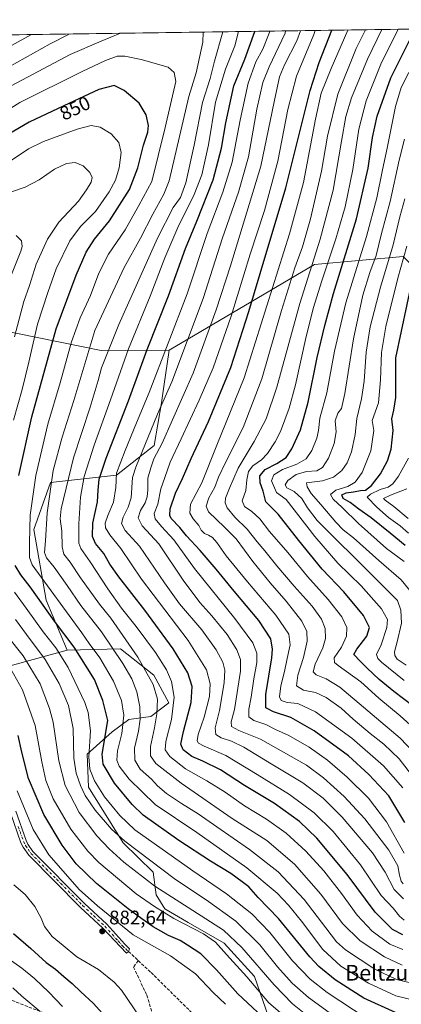
# Model space of a CAD drawing. Units: metres. Extents: x 596495 to 599915, y 4780012 to 4782374.
# Drawn here: x 599348 to 599543, y 4781871 to 4782374 of the extents above; entities that cross this region are included whole.
import ezdxf
from ezdxf.enums import TextEntityAlignment as Align

# ---------------------------------------------------------------- set-up
doc = ezdxf.new("R2010")
doc.units = ezdxf.units.M
doc.header["$MEASUREMENT"] = 0
doc.linetypes.add('DGN Style 3', pattern=[2.307223458686699, 1.648016756204785, -0.6592067024819142])
doc.linetypes.add('DGN Style 4', pattern=[2.6384748266838614, 1.318413404963828, -0.6592067024819142, 0.001648016756204785, -0.6592067024819142])
for name, color, linetype, lineweight in [('Arbolado forestal CxS', 92, 'Continuous', 0), ('Comarca CxS', 21, 'Continuous', 0), ('Comunidad Autónoma CxS', 142, 'Continuous', 0), ('Curva de nivel maestra', 30, 'Continuous', 30), ('Curva de nivel normal', 30, 'Continuous', 0), ('Espacio natural protegido CxS', 121, 'Continuous', 0), ('Municipio CxS', 4, 'Continuous', 0), ('Pastizal CxS', 92, 'Continuous', 0), ('Pista no pavimentada Cxs', 111, 'Continuous', 0), ('Pista no pavimentada eje', 91, 'DGN Style 4', 0), ('Provincia CxS', 1, 'Continuous', 0), ('Punto de cota en terreno', 7, 'Continuous', 0), ('Rótulo de curva de nivel directora', 7, 'Continuous', 0), ('Rótulo de punto de cota en terreno', 7, 'Continuous', 0), ('Senda', 7, 'DGN Style 3', 0), ('Texto cartográfico', 7, 'Continuous', 0)]:
    doc.layers.add(name, color=color, linetype=linetype, lineweight=lineweight)
doc.styles.add('Style-Arial', font='txt')

# ---------------------------------------------------------------- blocks, each defined once
blk = doc.blocks.new('*U5')
at = {"layer": 'Pastizal CxS', "color": 92, "linetype": 'Continuous', "lineweight": 0}
for points in [[(599326.8853000002, 4782039.3661, 877.8375999999989), (599372.3564999999, 4782051.871900001, 852.9315999999964), (599399.6061000006, 4782052.517700001, 838.5046000000002), (599416.6041000001, 4782039.0645, 834.4030999999959), (599424.3960999995, 4782024.9023, 832.744399999996), (599415.1891000001, 4782017.8213, 838.4700000000012), (599403.8574999999, 4782016.4047, 844.9066000000021), (599395.3576999997, 4782010.031500001, 849.8119000000006), (599382.6108999997, 4781998.701900001, 857.3129000000046), (599383.3195000002, 4781981.708100001, 858.2281999999979), (599401.0267000003, 4781953.3837, 860.0519000000058), (599416.2811000004, 4781938.3145, 861.8457000000053), (599417.8447000004, 4781926.7619, 866.3616999999941), (599422.3021, 4781919.5483, 868.4835000000021), (599434.1350999996, 4781912.600099999, 868.5529999999999), (599452.5494999997, 4781901.978900001, 868.4352000000072), (599468.1319000004, 4781884.9847, 868.3270000000049), (599475.2153000003, 4781864.449300001, 873.3320999999996)], [(599339.8733000001, 4782366.2018, 824.9233999999997), (599683.4545999998, 4782371.157600001, 694.4579999999987), (599677.7229000004, 4782362.0141, 697.6358000000037), (599667.0988999996, 4782315.979900001, 695.0188999999956), (599666.3904999997, 4782301.814900001, 691.688599999994), (599675.6004999997, 4782293.316500001, 684.9456000000064), (599680.5592999998, 4782281.984300001, 680.403999999995), (599669.2260999996, 4782273.4857, 684.9554000000062), (599652.4282999998, 4782264.3981, 692.3791999999958), (599646.7616999998, 4782250.234099999, 690.4829999999929), (599633.3031000001, 4782246.692100001, 698.406099999993), (599598.5938999997, 4782234.6527, 718.7027999999991), (599560.3413000006, 4782218.3639, 740.7032000000036), (599551.1319000004, 4782245.984300001, 751.5087999999961), (599544.0478999997, 4782253.067700001, 757.4306000000071), (599498.7119000005, 4782248.817700001, 786.3135000000038), (599424.4221000001, 4782205.152100001, 820.5399999999936), (599389.7364999996, 4782205.021299999, 838.2069000000047), (599324.1924999999, 4782218.2851, 871.1627000000008)]]:
    blk.add_polyline3d(points, dxfattribs=at)
blk = doc.blocks.new('*U9')
at = {"layer": 'Arbolado forestal CxS', "color": 92, "linetype": 'Continuous', "lineweight": 0}
blk.add_polyline3d([(599475.2153000003, 4781864.449300001, 873.3320999999996), (599468.1319000004, 4781884.9847, 868.3270000000049), (599452.5494999997, 4781901.978900001, 868.4352000000072), (599434.1350999996, 4781912.600099999, 868.5529999999999), (599422.3021, 4781919.5483, 868.4835000000021), (599417.8447000004, 4781926.7619, 866.3616999999941), (599416.2811000004, 4781938.3145, 861.8457000000053), (599401.0267000003, 4781953.3837, 860.0519000000058), (599383.3195000002, 4781981.708100001, 858.2281999999979), (599382.6108999997, 4781998.701900001, 857.3129000000046), (599395.3576999997, 4782010.031500001, 849.8119000000006), (599403.8574999999, 4782016.4047, 844.9066000000021), (599415.1891000001, 4782017.8213, 838.4700000000012), (599424.3960999995, 4782024.9023, 832.744399999996), (599416.6041000001, 4782039.0645, 834.4030999999959), (599399.6061000006, 4782052.517700001, 838.5046000000002), (599372.3564999999, 4782051.871900001, 852.9315999999964), (599361.7319, 4782077.364499999, 848.6812999999967), (599355.3570999998, 4782113.479900001, 844.9648000000016), (599363.8547, 4782137.557499999, 841.4492000000029), (599397.5195000004, 4782141.256300001, 821.5322000000016), (599416.7588999998, 4782156.4561, 813.9100000000036), (599420.5515000002, 4782178.167500001, 816.9784000000074), (599421.7609000001, 4782186.599500001, 818.2694999999949), (599424.4221000001, 4782205.152100001, 820.5399999999936), (599498.7119000005, 4782248.817700001, 786.3135000000038), (599544.0478999997, 4782253.067700001, 757.4306000000071)], dxfattribs=at)
blk = doc.blocks.new('5PATER')
at = {"layer": 'Punto de cota en terreno', "linetype": 'Continuous', "lineweight": 0}
h = blk.add_hatch(color=51, dxfattribs=at)
edge = h.paths.add_edge_path()
edge.add_ellipse((0, 0), major_axis=(-0.1095731443231308, -0.1110710700762829), ratio=0.9994222409660322, start_angle=0, end_angle=360)

msp = doc.modelspace()

# ---------------------------------------------------------------- linework, layer by layer
at = {"layer": 'Arbolado forestal CxS', "color": 92, "linetype": 'Continuous', "lineweight": 0}
for points in [[(599683.4545999998, 4782371.1577, 694.4579999999987), (599677.7229000004, 4782362.0141, 697.6358000000037), (599667.0988999996, 4782315.979900001, 695.0188999999956), (599666.3904999997, 4782301.814900001, 691.688599999994), (599675.6004999997, 4782293.316500001, 684.9456000000064), (599680.5592999998, 4782281.984300001, 680.403999999995), (599669.2260999996, 4782273.4857, 684.9554000000062), (599652.4282999998, 4782264.3981, 692.3791999999958), (599646.7616999998, 4782250.234099999, 690.4829999999929), (599633.3031000001, 4782246.692100001, 698.406099999993), (599598.5938999997, 4782234.6527, 718.7027999999991), (599560.3413000006, 4782218.3639, 740.7032000000036), (599551.1319000004, 4782245.984300001, 751.5087999999961), (599544.0478999997, 4782253.067700001, 757.4306000000071), (599498.7119000005, 4782248.817700001, 786.3135000000038), (599424.4221000001, 4782205.152100001, 820.5399999999936)], [(599424.4221000001, 4782205.152100001, 820.5399999999936), (599389.7364999996, 4782205.021299999, 838.2069000000047), (599324.1924999999, 4782218.2851, 871.1627000000008), (599315.6963000001, 4782159.509099999, 872.0620999999956), (599310.0327000003, 4782110.6479, 872.3761999999989), (599310.0339000003, 4782078.0737, 874.5722999999998), (599316.4225000005, 4782049.2071, 878.0014999999986), (599326.8853000002, 4782039.3661, 877.8375999999989), (599372.3564999999, 4782051.871900001, 852.9315999999964)], [(599424.4221000001, 4782205.152100001, 820.5399999999936), (599421.7609000001, 4782186.599500001, 818.2694999999949), (599420.5515000002, 4782178.167500001, 816.9784000000074), (599416.7588999998, 4782156.4561, 813.9100000000036), (599397.5195000004, 4782141.256300001, 821.5322000000016), (599363.8547, 4782137.557499999, 841.4492000000029), (599355.3570999998, 4782113.479900001, 844.9648000000016), (599361.7319, 4782077.364499999, 848.6812999999967), (599372.3564999999, 4782051.871900001, 852.9315999999964)], [(599424.4221000001, 4782205.152100001, 820.5399999999936), (599421.7609000001, 4782186.599500001, 818.2694999999949), (599420.5515000002, 4782178.167500001, 816.9784000000074), (599416.7588999998, 4782156.4561, 813.9100000000036), (599397.5195000004, 4782141.256300001, 821.5322000000016), (599363.8547, 4782137.557499999, 841.4492000000029), (599355.3570999998, 4782113.479900001, 844.9648000000016), (599361.7319, 4782077.364499999, 848.6812999999967), (599372.3564999999, 4782051.871900001, 852.9315999999964)], [(599475.2153000003, 4781864.449300001, 873.3320999999996), (599468.1319000004, 4781884.9847, 868.3270000000049), (599452.5494999997, 4781901.978900001, 868.4352000000072), (599434.1350999996, 4781912.600099999, 868.5529999999999), (599422.3021, 4781919.5483, 868.4835000000021), (599417.8447000004, 4781926.7619, 866.3616999999941), (599416.2811000004, 4781938.3145, 861.8457000000053), (599401.0267000003, 4781953.3837, 860.0519000000058), (599383.3195000002, 4781981.708100001, 858.2281999999979), (599382.6108999997, 4781998.701900001, 857.3129000000046), (599395.3576999997, 4782010.031500001, 849.8119000000006), (599403.8574999999, 4782016.4047, 844.9066000000021), (599415.1891000001, 4782017.8213, 838.4700000000012), (599424.3960999995, 4782024.9023, 832.744399999996), (599416.6041000001, 4782039.0645, 834.4030999999959), (599399.6061000006, 4782052.517700001, 838.5046000000002), (599372.3564999999, 4782051.871900001, 852.9315999999964)]]:
    msp.add_polyline3d(points, dxfattribs=at)
msp.add_polyline3d([(599424.4221000001, 4782205.152100001, 820.5399999999936), (599421.7609000001, 4782186.599500001, 818.2694999999949), (599420.5515000002, 4782178.167500001, 816.9784000000074), (599416.7588999998, 4782156.4561, 813.9100000000036), (599397.5195000004, 4782141.256300001, 821.5322000000016), (599363.8547, 4782137.557499999, 841.4492000000029), (599355.3570999998, 4782113.479900001, 844.9648000000016), (599361.7319, 4782077.364499999, 848.6812999999967), (599372.3564999999, 4782051.871900001, 852.9315999999964), (599326.8853000002, 4782039.3661, 877.8375999999989), (599316.4225000005, 4782049.2071, 878.0014999999986), (599310.0339000003, 4782078.0737, 874.5722999999998), (599310.0327000003, 4782110.6479, 872.3761999999989), (599315.6963000001, 4782159.509099999, 872.0620999999956), (599324.1924999999, 4782218.2851, 871.1627000000008), (599389.7364999996, 4782205.021299999, 838.2069000000047)], close=True, dxfattribs=at)
at = {"layer": 'Comarca CxS', "color": 21, "linetype": 'Continuous', "lineweight": 0, "flags": 128}
msp.add_lwpolyline([(597592.4358999992, 4780026.9636), (596528.0500007425, 4780011.609982165), (596495.150000743, 4782325.169982139), (596634.1767999991, 4782327.175399999), (599881.2100007697, 4782374.00998214), (599888.8591306921, 4781854.592722742), (599888.7060400015, 4781854.38504), (599771.9221171904, 4781718.284371056), (599733.947080001, 4781674.028040003), (599732.712060001, 4781672.588040001), (599732.7311469761, 4781672.562113804), (599744.7879999997, 4781656.17806), (599754.098675133, 4781645.267978781), (599766.4439600009, 4781630.801999998), (599778.996134504, 4781619.661938875), (599785.7510200004, 4781613.66702), (599797.8771316817, 4781603.087221694), (599814.7740000003, 4781588.34504), (599829.9370200003, 4781581.97804), (599843.483295239, 4781566.322295881), (599853.6400000005, 4781554.583980001), (599864.1730200015, 4781538.653999999), (599893.9368322084, 4781509.789211974), (599915.2800007683, 4780060.469982163)], close=True, dxfattribs=at)
at = {"layer": 'Comunidad Autónoma CxS', "color": 142, "linetype": 'Continuous', "lineweight": 0, "flags": 128}
msp.add_lwpolyline([(597592.4358999992, 4780026.9636), (596528.0500007425, 4780011.609982165), (596495.150000743, 4782325.169982139), (596634.1767999991, 4782327.175399999), (599881.2100007697, 4782374.00998214), (599888.8591306921, 4781854.592722742), (599893.9368322084, 4781509.789211974), (599915.2800007683, 4780060.469982163)], close=True, dxfattribs=at)
at = {"layer": 'Curva de nivel maestra', "color": 30, "linetype": 'Continuous', "lineweight": 30, "flags": 128}
for points, elevation in [([(599543.7800000003, 4781906.2401), (599538.54, 4781909.100099999), (599529.7300000006, 4781917.850099999), (599515.4100000003, 4781937.140100001), (599499.8499999996, 4781955.630100001), (599491.1200000001, 4781964.1501), (599478.3399999999, 4781973.360099999), (599462.9199999999, 4781982.6501), (599450.6699999999, 4781990.5701), (599441.6799999997, 4781995.0801), (599436.1200000001, 4781997.420100001), (599431.7000000002, 4782000.880100001), (599430.5300000003, 4782003.670100001), (599431.8399999999, 4782010.2301), (599435.7100000001, 4782025.050100001), (599436.2800000003, 4782033.290100001), (599433.9500000002, 4782040.290100001), (599426.54, 4782052.540100001), (599412.0899999999, 4782072.200099999), (599398.7800000003, 4782089.290100001), (599394.25, 4782095.700099999), (599391.1500000004, 4782101.190099999), (599386.9400000004, 4782106.3301), (599385.2599999999, 4782109.880100001), (599385.4600000001, 4782116.690099999), (599387.8399999999, 4782127.5801), (599388.2599999999, 4782133.590100001), (599388.8300000001, 4782139.2401), (599392.3099999996, 4782149.960100001), (599403.6600000003, 4782179.170100001), (599413.3200000003, 4782205.420100001), (599424.1699999999, 4782232.940099999), (599432.7699999996, 4782257.0601), (599438.5499999998, 4782270.9901), (599446.9000000004, 4782292.1501), (599451.2100000001, 4782308.390100001), (599453.3799999999, 4782321.2301), (599457.5300000003, 4782340.220100001), (599463.04, 4782353.890100001), (599468.3057000004, 4782368.054300001)], 825), ([(599544.8099999996, 4781963.720100001), (599536.6500000004, 4781977.340100001), (599526.4400000004, 4781988.300100001), (599516.0800000001, 4781997.800100001), (599498.5899999999, 4782010.590100001), (599486.5899999999, 4782017.360099999), (599477.7199999997, 4782020.200099999), (599473.8600000005, 4782022.300100001), (599473.8700000001, 4782029.0601), (599476.8799999999, 4782047.9301), (599477.2400000002, 4782052.280099999), (599476.3300000001, 4782057.590100001), (599470.29, 4782066.9301), (599457.6399999997, 4782081.920100001), (599448.4900000002, 4782093.170100001), (599440.3600000005, 4782102.6801), (599433.4100000003, 4782110.2301), (599429.8899999997, 4782114.540100001), (599425.5800000001, 4782119.0701), (599424.8799999999, 4782120.540100001), (599425.0700000003, 4782124.0601), (599427.7800000003, 4782131.9801), (599431.29, 4782139.5601), (599435.6399999997, 4782149.7501), (599444.5499999998, 4782168.710100001), (599455.9299999997, 4782196.2401), (599465.2000000002, 4782224.9101), (599470.9299999997, 4782244.3301), (599484.0599999996, 4782288.0601), (599496.4500000002, 4782337.7501), (599501.1500000004, 4782352.050100001), (599507.6196999997, 4782368.621400001)], 800), ([(599549.0700000003, 4782023.2301), (599539.1699999999, 4782030.700099999), (599531.7599999999, 4782036.7601), (599525.54, 4782042.600099999), (599522.2000000002, 4782046.020099999), (599518.8600000005, 4782049.6601), (599520.3499999996, 4782052.280099999), (599525.4600000001, 4782058.950099999), (599526.7800000003, 4782063.350099999), (599523.6399999997, 4782069.550100001), (599513.6200000001, 4782081.5801), (599502.5800000001, 4782093.110099999), (599490.6399999997, 4782107.840100001), (599480.1799999997, 4782121.2501), (599473.9199999999, 4782127.600099999), (599472.4199999999, 4782133.040100001), (599471.0199999996, 4782137.350099999), (599470.7599999999, 4782140.9001), (599473.4299999997, 4782144.140100001), (599479.4699999997, 4782147.2301), (599484.1600000003, 4782150.2301), (599487.1799999997, 4782154.6601), (599491.4900000002, 4782164.4801), (599495.5199999996, 4782178.5801), (599500.0599999996, 4782201.3301), (599503.9299999997, 4782217.770099999), (599508.3200000003, 4782234.110099999), (599520.0700000003, 4782272.170100001), (599526.1100000005, 4782298.130100001), (599528.3200000003, 4782313.770099999), (599530.6200000001, 4782324.640100001), (599537.7000000002, 4782344.360099999), (599550.0283000004, 4782369.233100001)], 775.0000000000001), ([(599347.7000000002, 4782141.0001), (599354.3399999999, 4782171.0801), (599366.8700000001, 4782216.100099999), (599372.29, 4782230.600099999), (599376.9299999997, 4782243.4001), (599382.1200000001, 4782255.220100001), (599386.4299999997, 4782261.8101), (599394.0700000003, 4782271.2301), (599404.25, 4782287.2301), (599408.54, 4782298.2301), (599411.3700000001, 4782309.9001), (599413.5700000003, 4782316.5601), (599413.9600000001, 4782319.970100001), (599412.7699999996, 4782325.460100001), (599409.1299999999, 4782331.360099999), (599401.5499999998, 4782337.890100001), (599396.4000000004, 4782340.360099999), (599388.6200000001, 4782338.340100001), (599370.7599999999, 4782330.020099999), (599352.9500000002, 4782321.5601), (599331.3200000003, 4782309.0601)], 850), ([(599545.0599999996, 4782105.300100001), (599537.3799999999, 4782111.620100001), (599527.6399999997, 4782119.450099999), (599521.3399999999, 4782123.880100001), (599516.8600000005, 4782127.200099999), (599513.2800000003, 4782129.360099999), (599512.6100000005, 4782131.120100001), (599514.8300000001, 4782132.2501), (599518.5800000001, 4782132.790100001), (599522.25, 4782133.460100001), (599524.7300000006, 4782133.5601), (599527.8499999996, 4782136.0001), (599532.3600000005, 4782141.9901), (599535.9800000006, 4782148.540100001), (599537.8799999999, 4782154.540100001), (599538.8200000003, 4782164.090100001), (599538.1799999997, 4782170.050100001), (599539.1399999997, 4782174.460100001), (599540.2199999997, 4782180.9001), (599540.2400000002, 4782201.2401), (599548.9600000001, 4782242.040100001)], 750), ([(599540.3399999999, 4781866.380100001), (599523.9600000001, 4781873.9801), (599509.1799999997, 4781883.2601), (599500.9000000004, 4781890.120100001), (599496.2999999998, 4781895.0001), (599480.2599999999, 4781914.620100001), (599470.0099999999, 4781925.370100001), (599465.1100000005, 4781930.800100001), (599461.7400000002, 4781933.440099999), (599456.0199999996, 4781937.640100001), (599445.5199999996, 4781943.9101), (599429.4800000006, 4781954.5801), (599411.1799999997, 4781967.4801), (599405.5499999998, 4781972.9301), (599396.5899999999, 4781983.7501), (599390.7699999996, 4781993.5701), (599390.2999999998, 4781998.590100001), (599393.1100000005, 4782015.780099999), (599390.6799999997, 4782026.1501), (599386.3899999997, 4782036.7601), (599375.9000000004, 4782053.3201), (599366.0199999996, 4782066.620100001), (599353.4600000001, 4782084.120100001), (599348.7199999997, 4782090.370100001), (599345.79, 4782095.100099999)], 850), ([(599477.0199999996, 4781859.790100001), (599459.5599999996, 4781876.2301), (599448.7100000001, 4781888.4801), (599440.5800000001, 4781896.520099999), (599433.9199999999, 4781900.950099999), (599430.0700000003, 4781903.390100001), (599424.1200000001, 4781906.0101), (599416.2800000003, 4781910.340100001), (599410.5300000003, 4781914.540100001), (599403.5099999999, 4781919.530099999), (599387.3300000001, 4781932.600099999), (599377.04, 4781942.630100001), (599369.8499999996, 4781952.090100001), (599360.4600000001, 4781967.8301), (599352.6500000004, 4781986.270099999), (599349.2000000002, 4781999.600099999), (599347.3899999997, 4782008.2601)], 875), ([(599344.9600000001, 4781906.950099999), (599353.7800000003, 4781899.280099999), (599361.6500000004, 4781892.2401), (599366.3899999997, 4781888.6801), (599370.6399999997, 4781884.9301), (599374.9900000002, 4781881.5001), (599379.4400000004, 4781877.1601), (599385.7199999997, 4781871.3201), (599398.3899999997, 4781857.280099999)], 875)]:
    msp.add_lwpolyline(points, dxfattribs=dict(at, elevation=elevation))
at = {"layer": 'Curva de nivel normal', "color": 30, "linetype": 'Continuous', "lineweight": 0, "flags": 128}
for points, elevation in [([(599399.6301999995, 4782367.063800001), (599389.7199999997, 4782363), (599373.9299999997, 4782356.300000001), (599341.2800000003, 4782338.77)], 840), ([(599551.25, 4781880.970000001), (599540.5999999996, 4781883.560000001), (599529.54, 4781888.689999999), (599514.5800000001, 4781898.689999999), (599509.8799999999, 4781902.77), (599504.4299999997, 4781909.810000001), (599493.5, 4781924.300000001), (599480.0599999996, 4781938.5), (599465.5800000001, 4781949.960000001), (599448.7800000003, 4781961.52), (599439.25, 4781968.199999999), (599430.7800000003, 4781973.390000001), (599423.1900000004, 4781978.560000001), (599418.5800000001, 4781982.52), (599415.4400000004, 4781985.869999999), (599409.5999999996, 4781991), (599406.9500000002, 4781995.550000001), (599406.7599999999, 4782001.65), (599408.75, 4782010.4), (599409.6699999999, 4782016.59), (599409.4600000001, 4782022.789999999), (599407.9299999997, 4782030.449999999), (599405.4000000004, 4782037.07), (599400.9000000004, 4782044.99), (599389.8799999999, 4782061.100000001), (599379.3099999996, 4782074.560000001), (599372.3399999999, 4782084.91), (599365.7999999998, 4782094.17), (599361.8899999997, 4782098.91), (599360.8600000005, 4782101.710000001), (599361.3600000005, 4782107.67), (599362.1500000004, 4782122.050000001), (599365.2599999999, 4782143.58), (599369.8600000005, 4782160.58), (599375.8700000001, 4782179.4), (599386.4500000002, 4782215.09), (599401.4699999997, 4782247.4), (599409.9100000003, 4782262.33), (599416.1500000004, 4782274.630000001), (599421.6900000004, 4782284.850000001), (599424.4600000001, 4782291.66), (599434.5499999998, 4782334.74), (599438.3300000001, 4782346.77), (599441.6100000005, 4782362.600000001), (599441.8860999999, 4782367.6733)], 840), ([(599543.54, 4781890.779999999), (599534.3600000005, 4781895.109999999), (599521.9299999997, 4781903.180000001), (599513.0499999998, 4781912.16), (599501.9900000002, 4781927.119999999), (599488.4400000004, 4781942.480000001), (599474.3499999996, 4781954.52), (599456.5899999999, 4781965.82), (599430.6200000001, 4781983.75), (599417.6299999999, 4781993.880000001), (599414.9100000003, 4781997.720000001), (599415.04, 4782002.560000001), (599417.0700000003, 4782012.180000001), (599418.1500000004, 4782019.310000001), (599418.4900000002, 4782026.699999999), (599416.2999999998, 4782034.27), (599408.4900000002, 4782048.15), (599394.7599999999, 4782068.189999999), (599388.9500000002, 4782075.220000001), (599379.2599999999, 4782088.710000001), (599373.9500000002, 4782096.789999999), (599370.79, 4782100.92), (599369.7800000003, 4782104.58), (599369.6900000004, 4782112.59), (599368.9100000003, 4782118.930000001), (599369.3700000001, 4782124.100000001), (599375.6699999999, 4782150.09), (599384.0999999996, 4782175.91), (599388.2100000001, 4782189.619999999), (599389.9400000004, 4782196.09), (599398.8399999999, 4782218.279999999), (599418.5999999996, 4782262.430000001), (599426.5700000003, 4782278.02), (599430.3099999996, 4782283.210000001), (599433.0700000003, 4782290.699999999), (599437.2800000003, 4782309.82), (599441.54, 4782331.710000001), (599445.3600000005, 4782343.99), (599447.6900000004, 4782352.74), (599451.9192000004, 4782367.818)], 835), ([(599543.8399999999, 4781898.779999999), (599537.1399999997, 4781901.51), (599528.1500000004, 4781908.24), (599520.4600000001, 4781916.4), (599512.5499999998, 4781927.5), (599503.5199999996, 4781938.949999999), (599494.3200000003, 4781949.060000001), (599484.29, 4781958.27), (599474.2599999999, 4781965.4), (599462.9800000006, 4781972.16), (599453.0099999999, 4781979.15), (599443.6900000004, 4781985.039999999), (599432.79, 4781991.140000001), (599424.8300000001, 4781997.5), (599422.4699999997, 4782000.880000001), (599422.8200000003, 4782005.109999999), (599425.6299999999, 4782016.380000001), (599427.0199999996, 4782027.699999999), (599425.7000000002, 4782035.859999999), (599423.1299999999, 4782041.789999999), (599417.4500000002, 4782050.630000001), (599407.5899999999, 4782063.92), (599400.2300000006, 4782073.220000001), (599393.1799999997, 4782083.17), (599384.2100000001, 4782096.859999999), (599379.3399999999, 4782103.699999999), (599378.4000000004, 4782106.41), (599378.4400000004, 4782116.350000001), (599379.1900000004, 4782129.91), (599381.0300000003, 4782140.58), (599386.1799999997, 4782156.600000001), (599394.5599999996, 4782179.66), (599403.7400000002, 4782205.810000001), (599414.8300000001, 4782232.779999999), (599422.2400000002, 4782252.359999999), (599428.8499999996, 4782267.83), (599437.2400000002, 4782284.680000001), (599441.2199999997, 4782294.76), (599444.5099999999, 4782310.119999999), (599448.1299999999, 4782331.930000001), (599453.29, 4782348.74), (599458.0999999996, 4782360.730000001), (599459.9145000001, 4782367.933300001)], 830), ([(599544.5099999999, 4781913.880000001), (599542.0999999996, 4781915.800000001), (599538.8799999999, 4781919.91), (599532.75, 4781926.449999999), (599522.1299999999, 4781942.140000001), (599508.1699999999, 4781959.16), (599498.5599999996, 4781968.66), (599485.8899999997, 4781977.980000001), (599469.4800000006, 4781988.26), (599453.4000000004, 4781998.02), (599442.4100000003, 4782002.66), (599439.54, 4782004.199999999), (599438.8099999996, 4782005.49), (599439.2800000003, 4782008.65), (599442.3600000005, 4782017.600000001), (599445.1200000001, 4782028.109999999), (599445.4600000001, 4782034.67), (599443.5899999999, 4782041.810000001), (599434.1900000004, 4782056.710000001), (599410.2999999998, 4782088.16), (599399.75, 4782103.76), (599394.1299999999, 4782110.66), (599392.04, 4782114.24), (599391.8600000005, 4782116.66), (599393.1100000005, 4782120.699999999), (599396.0899999999, 4782127.4), (599397.2800000003, 4782134.92), (599397.6600000003, 4782142.25), (599402.0700000003, 4782153.76), (599407.75, 4782167.970000001), (599414.3099999996, 4782183.42), (599433.6799999997, 4782233.939999999), (599443.8399999999, 4782264.74), (599451.8099999996, 4782285.9), (599456.6299999999, 4782301.24), (599460.7000000002, 4782322.58), (599464.8799999999, 4782341.529999999), (599468.6600000003, 4782352.390000001), (599472.3499999996, 4782359.029999999), (599475.6200000001, 4782367.180000001), (599475.9122000001, 4782368.164100001)], 820), ([(599544.0800000001, 4781924.640000001), (599539.4299999997, 4781929.460000001), (599534.8200000003, 4781938.41), (599528.3399999999, 4781948.27), (599512.8099999996, 4781966.41), (599503.1500000004, 4781976.180000001), (599492.7999999998, 4781984.039999999), (599475.6699999999, 4781994.17), (599462.5300000003, 4782002.180000001), (599456.3700000001, 4782005.32), (599451.04, 4782007.050000001), (599448.2400000002, 4782008.77), (599447.9800000006, 4782012.15), (599450.2000000002, 4782020.930000001), (599452.5800000001, 4782035.02), (599452.9699999997, 4782041.609999999), (599451.8899999997, 4782045.680000001), (599448.5199999996, 4782051.890000001), (599441.1200000001, 4782062.130000001), (599429.8099999996, 4782075.480000001), (599422.0599999996, 4782086.15), (599409.3700000001, 4782104.960000001), (599401.9400000004, 4782113.01), (599400.2300000006, 4782116.49), (599401.0199999996, 4782119.810000001), (599403.5899999999, 4782124.92), (599405.0599999996, 4782129.58), (599405.8099999996, 4782139.960000001), (599407.4400000004, 4782145.350000001), (599418.5499999998, 4782172.350000001), (599425.7699999996, 4782188.91), (599441.9199999999, 4782231.57), (599451.7100000001, 4782262.560000001), (599459.9500000002, 4782285.9), (599465.0599999996, 4782303.9), (599469.3099999996, 4782328.220000001), (599472.2300000006, 4782341.890000001), (599475.5099999999, 4782349.880000001), (599483.6500000004, 4782367.189999999), (599483.9664000003, 4782368.280300001)], 815), ([(599544.04, 4781932.32), (599542.9699999997, 4781933.689999999), (599542.1299999999, 4781936.880000001), (599541.3300000001, 4781941.5), (599536.6600000003, 4781949.600000001), (599524.4600000001, 4781965.539999999), (599513.8499999996, 4781977.02), (599503.3399999999, 4781986.550000001), (599494.6799999997, 4781992.960000001), (599471.0800000001, 4782006.26), (599460.0800000001, 4782010.82), (599456.3799999999, 4782012.720000001), (599456.1799999997, 4782015.189999999), (599457.8499999996, 4782021.52), (599460.8300000001, 4782041.08), (599460.8899999997, 4782047.02), (599459.0800000001, 4782051.949999999), (599454.04, 4782059.859999999), (599446.3499999996, 4782069.359999999), (599440.2000000002, 4782076.16), (599431.7199999997, 4782087.550000001), (599419.2100000001, 4782106.15), (599410.6399999997, 4782115.369999999), (599408.5899999999, 4782119.380000001), (599409.9199999999, 4782123.25), (599412.2400000002, 4782127.039999999), (599413.3099999996, 4782130.08), (599413.6399999997, 4782133.800000001), (599413.6500000004, 4782139.619999999), (599415.1699999999, 4782145.01), (599416.7300000006, 4782149.58), (599420.8499999996, 4782157.65), (599436.7699999996, 4782193.42), (599448.54, 4782225.689999999), (599455.8600000005, 4782248.230000001), (599471.3700000001, 4782299.230000001), (599478.0199999996, 4782331.960000001), (599480.8700000001, 4782344.84), (599483.4199999999, 4782350.960000001), (599489.6799999997, 4782363.220000001), (599491.5100999996, 4782368.3891)], 810), ([(599544.5599999996, 4781948.01), (599535.4400000004, 4781963.980000001), (599526.2599999999, 4781976.100000001), (599515.3799999999, 4781986.939999999), (599505.4000000004, 4781995.57), (599496.0300000003, 4782002.26), (599485.54, 4782008.210000001), (599478.7400000002, 4782011.32), (599473.8799999999, 4782013.800000001), (599467.6399999997, 4782015.810000001), (599465.1799999997, 4782017.699999999), (599465.1900000004, 4782021.57), (599466.3600000005, 4782027.82), (599467.6600000003, 4782037.08), (599469.29, 4782045.480000001), (599469.3300000001, 4782050.33), (599467.2599999999, 4782055.600000001), (599458.04, 4782068.050000001), (599437.5, 4782093.460000001), (599426.9000000004, 4782108.180000001), (599420.6200000001, 4782114.92), (599417.3200000003, 4782118.92), (599416.8200000003, 4782121.630000001), (599418.6500000004, 4782126.439999999), (599420.2699999996, 4782134.300000001), (599422.3099999996, 4782140), (599425.0599999996, 4782147.939999999), (599430.6799999997, 4782159.77), (599439.7400000002, 4782179.630000001), (599446.9699999997, 4782196), (599456.0800000001, 4782222.57), (599465.8300000001, 4782254.230000001), (599473.1699999999, 4782276.52), (599479.9900000002, 4782301.74), (599485.0999999996, 4782328.180000001), (599489.5199999996, 4782345.220000001), (599498.3399999999, 4782366.51), (599499.0807999996, 4782368.498299999)], 805), ([(599543.7599999999, 4781981.4), (599534.0099999999, 4781992.630000001), (599517.7100000001, 4782006.74), (599499.1900000004, 4782020.279999999), (599490.2599999999, 4782024.49), (599484.7800000003, 4782025.109999999), (599481.7400000002, 4782026.029999999), (599480.8300000001, 4782027.9), (599481.5599999996, 4782033.550000001), (599483.4600000001, 4782040.92), (599484.79, 4782047.57), (599486.3300000001, 4782054.59), (599485.5099999999, 4782060.01), (599478.9800000006, 4782069.699999999), (599464.4199999999, 4782086.779999999), (599453.5800000001, 4782100.060000001), (599448.8899999997, 4782106.75), (599446.5899999999, 4782109.32), (599444.5800000001, 4782110.640000001), (599442.5499999998, 4782111.470000001), (599440.8300000001, 4782113.109999999), (599439.5599999996, 4782115.52), (599436.7699999996, 4782118.850000001), (599435.0099999999, 4782121.76), (599435.4600000001, 4782126.470000001), (599441.2400000002, 4782137.26), (599448.8499999996, 4782156.58), (599462.7199999997, 4782190.890000001), (599485.9900000002, 4782264.560000001), (599493.0599999996, 4782290.82), (599499.25, 4782323.180000001), (599502.1500000004, 4782336.5), (599507.1900000004, 4782349.140000001), (599515.6538000006, 4782368.737299999)], 795), ([(599549.5, 4781986.529999999), (599541.9699999997, 4781996.32), (599534.0999999996, 4782003.779999999), (599527.0499999998, 4782009.26), (599518.4500000002, 4782016.539999999), (599512.2400000002, 4782022.100000001), (599504.6100000005, 4782027.619999999), (599499.2199999997, 4782030.230000001), (599493.1200000001, 4782031.4), (599489.4400000004, 4782033.5), (599490.1399999997, 4782039.07), (599493.0800000001, 4782047.970000001), (599494.9000000004, 4782056.390000001), (599494.7699999996, 4782061.26), (599492.1600000003, 4782066.560000001), (599484.2999999998, 4782076.810000001), (599475.9800000006, 4782086.189999999), (599467.25, 4782097.100000001), (599458.7699999996, 4782108.699999999), (599452.7800000003, 4782114.680000001), (599444.5, 4782122.430000001), (599443.3600000005, 4782125.470000001), (599444.7800000003, 4782129.58), (599447.7699999996, 4782135.08), (599449.7300000006, 4782140.24), (599453.29, 4782147.75), (599462.2699999996, 4782165.58), (599471.7199999997, 4782190.539999999), (599481.8200000003, 4782225.430000001), (599488.7100000001, 4782247.199999999), (599492.6200000001, 4782257.9), (599496.7000000002, 4782272.230000001), (599502.2300000006, 4782296.560000001), (599505.3099999996, 4782314.560000001), (599510.6600000003, 4782335.890000001), (599519.9699999997, 4782359.220000001), (599524.6985999999, 4782368.867799999)], 790), ([(599552.7800000003, 4781995.970000001), (599542.4900000002, 4782006.779999999), (599511.5999999996, 4782032.949999999), (599504.6600000003, 4782037.17), (599499.4900000002, 4782039.180000001), (599498.0499999998, 4782040.779999999), (599499.1100000005, 4782044.66), (599502.9400000004, 4782053.029999999), (599504.3099999996, 4782057.77), (599504.1699999999, 4782062.859999999), (599502.3099999996, 4782067.59), (599497.5800000001, 4782074.230000001), (599488.3200000003, 4782084.58), (599479.5199999996, 4782094.880000001), (599473.3899999997, 4782102.640000001), (599469.4100000003, 4782107.220000001), (599464.3700000001, 4782113.680000001), (599458.0599999996, 4782119.730000001), (599454.1299999999, 4782124.550000001), (599453.1600000003, 4782127.07), (599453.2599999999, 4782129.52), (599455.3300000001, 4782134.65), (599459.7400000002, 4782144.82), (599467.9199999999, 4782158.390000001), (599474.0800000001, 4782170), (599479.4400000004, 4782186.130000001), (599491.2199999997, 4782229.02), (599501.6299999999, 4782261.84), (599508.25, 4782286.949999999), (599512.4600000001, 4782312), (599514.7300000006, 4782324.58), (599517.6600000003, 4782333.99), (599525.79, 4782353.9), (599533.1311999997, 4782368.989399999)], 785), ([(599551.0599999996, 4782010.32), (599542.5, 4782018.25), (599531.5700000003, 4782027.289999999), (599522.3799999999, 4782035.66), (599510.7599999999, 4782043.930000001), (599508.8799999999, 4782045.560000001), (599508.7400000002, 4782047.930000001), (599512.4199999999, 4782053.26), (599515.0199999996, 4782058.930000001), (599515.1200000001, 4782063.390000001), (599512.5700000003, 4782068.77), (599505.6799999997, 4782077.699999999), (599495.0899999999, 4782089.430000001), (599485.04, 4782101.710000001), (599475.7100000001, 4782112.359999999), (599470.79, 4782118.859999999), (599466.6399999997, 4782122.689999999), (599462.9699999997, 4782125.24), (599461.7800000003, 4782128.180000001), (599463.5700000003, 4782133.32), (599464.0700000003, 4782138.92), (599464.9199999999, 4782143.029999999), (599467.2300000006, 4782146.02), (599471.6200000001, 4782149.029999999), (599474.6900000004, 4782152.25), (599478.6600000003, 4782158.27), (599481.3499999996, 4782163.630000001), (599485.7199999997, 4782175.4), (599489, 4782187.32), (599494.4600000001, 4782212.180000001), (599498.1900000004, 4782226.99), (599502.2000000002, 4782240.109999999), (599509.6100000005, 4782262.060000001), (599514.3399999999, 4782278.4), (599518.3099999996, 4782297.529999999), (599521.3600000005, 4782318.02), (599525, 4782332.51), (599532.6200000001, 4782351.300000001), (599541.4330000002, 4782369.109099999)], 780), ([(599373.3810999999, 4782366.6852), (599363.7999999998, 4782361.619999999), (599321.0599999996, 4782337.77)], 835), ([(599354.1656, 4782366.408), (599340.6100000005, 4782359.02)], 830), ([(599550.7699999996, 4781872.609999999), (599540.2800000003, 4781875.15), (599526.2699999996, 4781881.57), (599512.1100000005, 4781890.230000001), (599502.9000000004, 4781898.859999999), (599491.9900000002, 4781913.34), (599485.4800000006, 4781921.51), (599479.5700000003, 4781927.59), (599464.1799999997, 4781940.539999999), (599438.6399999997, 4781958.65), (599417.2699999996, 4781972.960000001), (599404.0599999996, 4781985.800000001), (599398.9500000002, 4781992.480000001), (599397.7100000001, 4781995.57), (599398.1299999999, 4782000.27), (599400.2999999998, 4782009.27), (599401.2999999998, 4782018.609999999), (599400.1900000004, 4782026.01), (599396.0499999998, 4782036.02), (599389.0300000003, 4782047.92), (599383.6399999997, 4782055.189999999), (599379.9299999997, 4782060.58), (599354.5999999996, 4782095.390000001), (599353.25, 4782099.08), (599353.0999999996, 4782106.58), (599353.5999999996, 4782120.779999999), (599356.3300000001, 4782141.02), (599362.5899999999, 4782167.24), (599368.7999999998, 4782188.34), (599374.6600000003, 4782209.289999999), (599379.0300000003, 4782221.630000001), (599384.2599999999, 4782233.09), (599388.5700000003, 4782244.539999999), (599393.5899999999, 4782254.199999999), (599401.9699999997, 4782266.689999999), (599409.0700000003, 4782279.130000001), (599415.6600000003, 4782291.369999999), (599422.4900000002, 4782318.84), (599427.8600000005, 4782342.350000001), (599427.0999999996, 4782346.99), (599424.0599999996, 4782349.720000001), (599410.2699999996, 4782353.720000001), (599401.9299999997, 4782355.350000001), (599398.0199999996, 4782355.350000001), (599391.9299999997, 4782353.08), (599380.1200000001, 4782347.58), (599348.2999999998, 4782331.66), (599328.2800000003, 4782319.310000001)], 845), ([(599546.9199999999, 4782347.050000001), (599542.9199999999, 4782339.34), (599539.9900000002, 4782329.720000001), (599536, 4782309.24), (599533.1699999999, 4782296.4), (599530.5300000003, 4782282.960000001), (599525.2800000003, 4782263.24), (599514.7400000002, 4782229.380000001), (599508.8600000005, 4782204.680000001), (599505.04, 4782183.26), (599501.5, 4782170.380000001), (599500.79, 4782164.109999999), (599499.9199999999, 4782160.130000001), (599497.3600000005, 4782153.869999999), (599494.4600000001, 4782149.52), (599489.75, 4782146.779999999), (599482.3200000003, 4782144.08), (599478, 4782141.390000001), (599476.8200000003, 4782138.27), (599479.2400000002, 4782132.359999999), (599484.1799999997, 4782128.84), (599498.8700000001, 4782109.92), (599510.5599999996, 4782096.27), (599522.4400000004, 4782084.609999999), (599532.8600000005, 4782072.930000001), (599535.9800000006, 4782067.52), (599535.5599999996, 4782063.300000001), (599532.6799999997, 4782054.58), (599530.29, 4782049.609999999), (599530.9900000002, 4782047.460000001), (599532.8899999997, 4782045.609999999), (599544.4299999997, 4782036.33)], 770), ([(599344.9400000004, 4782169.300000001), (599349.3700000001, 4782185), (599352.8600000005, 4782198.91), (599357.2300000006, 4782218.33), (599362.54, 4782234.59), (599366.8499999996, 4782246.66), (599373.75, 4782261), (599379.29, 4782268.300000001), (599386.7999999998, 4782276), (599393.9299999997, 4782285.99), (599397.1200000001, 4782292.029999999), (599398.9800000006, 4782298.279999999), (599399.9500000002, 4782306.140000001), (599398.7400000002, 4782311.289999999), (599394.8200000003, 4782315.680000001), (599389.2300000006, 4782319.02), (599384.7000000002, 4782320), (599377.4900000002, 4782318.140000001), (599360.2599999999, 4782311.699999999), (599352.6699999999, 4782308.029999999), (599342.2100000001, 4782301.060000001)], 855), ([(599545.5, 4782044.180000001), (599540.9199999999, 4782047.180000001), (599539.7100000001, 4782048.99), (599539.5199999996, 4782051), (599540.9400000004, 4782055.99), (599543.0999999996, 4782065.65), (599542.7400000002, 4782072.27), (599541.0800000001, 4782077.26), (599522.4199999999, 4782095.850000001), (599506.7100000001, 4782111.430000001), (599500.1299999999, 4782118), (599495.2000000002, 4782124.609999999), (599492.2699999996, 4782129.350000001), (599488.25, 4782132.859999999), (599484.6500000004, 4782134.710000001), (599483.7000000002, 4782136.220000001), (599485.1600000003, 4782138.58), (599489.3200000003, 4782141.550000001), (599494.6900000004, 4782143.180000001), (599499.9199999999, 4782143.460000001), (599502.7999999998, 4782145.130000001), (599505.8899999997, 4782149.91), (599508.8200000003, 4782157.34), (599509.7599999999, 4782163.390000001), (599509.3099999996, 4782169.039999999), (599510.6500000004, 4782172.91), (599512.5199999996, 4782175.230000001), (599514.1600000003, 4782182.91), (599518.5599999996, 4782210.91), (599523.4100000003, 4782233.24), (599526.9600000001, 4782244.859999999), (599530.1399999997, 4782253.529999999), (599532.9900000002, 4782264.699999999), (599537.3600000005, 4782281.02), (599541.9600000001, 4782302.230000001), (599544.6200000001, 4782312.9)], 765), ([(599345.4800000006, 4782211.930000001), (599350.2999999998, 4782229.99), (599353.1100000005, 4782238.119999999), (599356.5, 4782249), (599362.3300000001, 4782261.76), (599368.2300000006, 4782270.480000001), (599378.2000000002, 4782281.220000001), (599382.3600000005, 4782287.140000001), (599384.6600000003, 4782290.9), (599385.1600000003, 4782293.289999999), (599384.0499999998, 4782295.91), (599380.5999999996, 4782299.390000001), (599376.5499999998, 4782301.029999999), (599372.0800000001, 4782300.59), (599366, 4782297.630000001), (599358.1799999997, 4782292.09), (599350.9100000003, 4782288.480000001), (599336.4100000003, 4782283.560000001)], 860), ([(599548.9500000002, 4782080.380000001), (599542.9800000006, 4782087.66), (599531.5, 4782097.58), (599518.6100000005, 4782109.16), (599513.3200000003, 4782113.289999999), (599509.5800000001, 4782117.16), (599501.9800000006, 4782126.32), (599497.0099999999, 4782131.84), (599494.9100000003, 4782135.279999999), (599494.5899999999, 4782137.25), (599502.79, 4782138.41), (599508.4600000001, 4782140.27), (599512.6799999997, 4782143.66), (599515.4100000003, 4782147.5), (599517.6699999999, 4782153.199999999), (599519.5, 4782161.99), (599520.29, 4782170.130000001), (599522.7199999997, 4782180.24), (599524.1299999999, 4782189.310000001), (599525.0599999996, 4782204.119999999), (599527.04, 4782217.109999999), (599532.4100000003, 4782237.380000001), (599538.9000000004, 4782258.970000001), (599542.2400000002, 4782273.27), (599544.8200000003, 4782282.52)], 760), ([(599343.9600000001, 4782243.77), (599348.7400000002, 4782255.699999999), (599349.3799999999, 4782258.100000001), (599349.0300000003, 4782261.02), (599346.4100000003, 4782263.689999999)], 865), ([(599545.8399999999, 4782258.230000001), (599541.3099999996, 4782241.9), (599535.1699999999, 4782217.25), (599532.8799999999, 4782203.930000001), (599532.4800000006, 4782189.91), (599531.29, 4782178.140000001), (599528.2100000001, 4782169.24), (599528.9500000002, 4782164.08), (599527.4800000006, 4782153.640000001), (599523.0999999996, 4782142.66), (599519.4400000004, 4782137.65), (599515.7000000002, 4782135.4), (599509.5199999996, 4782133.560000001), (599506.8499999996, 4782131.32), (599508.1799999997, 4782128.92), (599512.8099999996, 4782124.699999999), (599521.1200000001, 4782116.470000001), (599535.4199999999, 4782103.76), (599544.4000000004, 4782097.07)], 755), ([(599546.7699999996, 4782111.619999999), (599542.4100000003, 4782115.390000001), (599536.5599999996, 4782119.600000001), (599530.5599999996, 4782124.83), (599525.6399999997, 4782129.92), (599527.2400000002, 4782131.58), (599532.25, 4782133.850000001), (599536.25, 4782135.17), (599538.6200000001, 4782136.77), (599541.6299999999, 4782140.800000001), (599546.7699999996, 4782149.92)], 745), ([(599545.8300000001, 4782134.27), (599537.5700000003, 4782131.09), (599533.9800000006, 4782129.32), (599534.7599999999, 4782128.390000001), (599539.2800000003, 4782125.26), (599546.5599999996, 4782119.060000001)], 740), ([(599525.0599999996, 4781863.76), (599505.1200000001, 4781876.789999999), (599496.54, 4781883.640000001), (599487.5099999999, 4781892.949999999), (599475.8600000005, 4781907.460000001), (599466.6299999999, 4781916.960000001), (599453.6799999997, 4781927.289999999), (599436.5700000003, 4781939.029999999), (599406.9000000004, 4781960.02), (599399.2800000003, 4781967.230000001), (599391.5499999998, 4781976.800000001), (599386.4000000004, 4781984.939999999), (599383.9199999999, 4781990.939999999), (599383.4299999997, 4781997.27), (599384.3099999996, 4782010.640000001), (599383.0999999996, 4782019.859999999), (599381.4000000004, 4782025.08), (599372.9800000006, 4782042.980000001), (599366.6299999999, 4782053.039999999), (599360.2100000001, 4782061.130000001), (599351.5499999998, 4782073.24), (599345.5199999996, 4782081.430000001)], 855), ([(599506.1500000004, 4781866.67), (599495.6200000001, 4781874.310000001), (599487.2400000002, 4781881.67), (599479.8300000001, 4781890), (599470.79, 4781901.279999999), (599458.6100000005, 4781913.25), (599443.4000000004, 4781924.27), (599427.6399999997, 4781934.66), (599401.7800000003, 4781954.119999999), (599395.0899999999, 4781960.359999999), (599386.6799999997, 4781970.02), (599381.5300000003, 4781977.539999999), (599379.2100000001, 4781982.550000001), (599376.9400000004, 4781988.939999999), (599375.8899999997, 4781996.680000001), (599375.4500000002, 4782011.789999999), (599373.0499999998, 4782023.49), (599368.2999999998, 4782034.720000001), (599361.1600000003, 4782047.039999999), (599351.7100000001, 4782059.720000001), (599346.0999999996, 4782067.480000001)], 860), ([(599497.6500000004, 4781862.9), (599487.4199999999, 4781870.970000001), (599478.0199999996, 4781880.75), (599461.6200000001, 4781899.91), (599452.2999999998, 4781908.680000001), (599436.5999999996, 4781918.82), (599417.1600000003, 4781931.230000001), (599401.3499999996, 4781943.51), (599393.9000000004, 4781950.27), (599387.6100000005, 4781956.850000001), (599378.4900000002, 4781968.800000001), (599371.3399999999, 4781982.680000001), (599368.1100000005, 4781995.27), (599365.2199999997, 4782014.99), (599363.4400000004, 4782021.92), (599358.5499999998, 4782034.619999999), (599349.9600000001, 4782048.949999999), (599341.9299999997, 4782058.880000001)], 865), ([(599490.5499999998, 4781858.59), (599475.4500000002, 4781871.59), (599464.1699999999, 4781884.800000001), (599453.75, 4781896.24), (599448.0899999999, 4781902.640000001), (599441.9600000001, 4781906.74), (599426.7999999998, 4781914.66), (599417.0099999999, 4781920.869999999), (599407.6600000003, 4781927.210000001), (599388.6500000004, 4781943.199999999), (599383.0099999999, 4781949.029999999), (599374.2300000006, 4781960.300000001), (599365.2999999998, 4781975.76), (599361.4900000002, 4781985.100000001), (599359.4199999999, 4781994.65), (599356.1299999999, 4782013.350000001), (599349.6299999999, 4782031.51), (599343.4800000006, 4782042.350000001)], 870), ([(599453.3200000003, 4781870.789999999), (599446.9600000001, 4781876.75), (599437.8899999997, 4781886.359999999), (599425.2100000001, 4781895.560000001), (599406.1500000004, 4781906.32), (599387.8600000005, 4781921.16), (599378.5499999998, 4781929.470000001), (599371.5700000003, 4781937.51), (599362.9800000006, 4781947.16), (599355.0300000003, 4781960.08), (599346.8600000005, 4781979.949999999)], 880), ([(599345.2000000002, 4781931.92), (599350.9000000004, 4781926.92), (599355.8200000003, 4781920.83), (599359.1299999999, 4781914.810000001), (599360.8499999996, 4781910.529999999), (599364.8300000001, 4781905.51), (599370.4199999999, 4781900.77), (599377.4199999999, 4781895.140000001), (599388.4199999999, 4781888.539999999), (599396.3899999997, 4781882.109999999), (599400.1299999999, 4781878), (599415.6399999997, 4781855.17)], 880), ([(599342.2000000002, 4781894.210000001), (599349.25, 4781889.26), (599355.7800000003, 4781884.050000001), (599363.0300000003, 4781877.07), (599370.0599999996, 4781869.66)], 870), ([(599344.5999999996, 4781879.279999999), (599349.2400000002, 4781874.92), (599358.6900000004, 4781867.039999999)], 865)]:
    msp.add_lwpolyline(points, dxfattribs=dict(at, elevation=elevation))
at = {"layer": 'Espacio natural protegido CxS', "color": 121, "linetype": 'Continuous', "lineweight": 0, "flags": 128}
msp.add_lwpolyline([(596634.1767999991, 4782327.175399999), (599881.2100007697, 4782374.00998214), (599888.8591306921, 4781854.592722742), (599888.7060400015, 4781854.38504), (599771.9221171904, 4781718.284371056), (599733.947080001, 4781674.028040003), (599732.712060001, 4781672.588040001), (599732.7311469761, 4781672.562113804), (599744.7879999997, 4781656.17806), (599754.098675133, 4781645.267978781), (599766.4439600009, 4781630.801999998), (599778.996134504, 4781619.661938875), (599785.7510200004, 4781613.66702), (599797.8771316817, 4781603.087221694), (599814.7740000003, 4781588.34504), (599829.9370200003, 4781581.97804), (599843.483295239, 4781566.322295881), (599853.6400000005, 4781554.583980001), (599864.1730200015, 4781538.653999999), (599893.9368322084, 4781509.789211974), (599915.2800007683, 4780060.469982163), (597592.4358999992, 4780026.9636)], dxfattribs=at)
at = {"layer": 'Municipio CxS', "color": 4, "linetype": 'Continuous', "lineweight": 0, "flags": 128}
msp.add_lwpolyline([(597592.4358999992, 4780026.9636), (596528.0500007425, 4780011.609982165), (596495.150000743, 4782325.169982139), (596634.1767999991, 4782327.175399999), (599881.2100007697, 4782374.00998214), (599888.8591306921, 4781854.592722742), (599888.7060400015, 4781854.38504), (599771.9221171904, 4781718.284371056), (599733.947080001, 4781674.028040003), (599732.712060001, 4781672.588040001), (599732.7311469761, 4781672.562113804), (599744.7879999997, 4781656.17806), (599754.098675133, 4781645.267978781), (599766.4439600009, 4781630.801999998), (599778.996134504, 4781619.661938875), (599785.7510200004, 4781613.66702), (599797.8771316817, 4781603.087221694), (599814.7740000003, 4781588.34504), (599829.9370200003, 4781581.97804), (599843.483295239, 4781566.322295881), (599853.6400000005, 4781554.583980001), (599864.1730200015, 4781538.653999999), (599893.9368322084, 4781509.789211974), (599915.2800007683, 4780060.469982163)], close=True, dxfattribs=at)
at = {"layer": 'Pastizal CxS', "color": 92, "linetype": 'Continuous', "lineweight": 0, "extrusion": (0.3549213646566165, 0.005119370033158193, 0.9348821406791065), "elevation": 237972.4340999314, "flags": 128}
msp.add_lwpolyline([(4773224.839953501, -624443.1120640696), (4773224.839953501, -624810.6631427662)], dxfattribs=at)
at = {"layer": 'Pastizal CxS', "color": 92, "linetype": 'Continuous', "lineweight": 0}
for points in [[(599683.4545999998, 4782371.1577, 694.4579999999987), (599677.7229000004, 4782362.0141, 697.6358000000037), (599667.0988999996, 4782315.979900001, 695.0188999999956), (599666.3904999997, 4782301.814900001, 691.688599999994), (599675.6004999997, 4782293.316500001, 684.9456000000064), (599680.5592999998, 4782281.984300001, 680.403999999995), (599669.2260999996, 4782273.4857, 684.9554000000062), (599652.4282999998, 4782264.3981, 692.3791999999958), (599646.7616999998, 4782250.234099999, 690.4829999999929), (599633.3031000001, 4782246.692100001, 698.406099999993), (599598.5938999997, 4782234.6527, 718.7027999999991), (599560.3413000006, 4782218.3639, 740.7032000000036), (599551.1319000004, 4782245.984300001, 751.5087999999961), (599544.0478999997, 4782253.067700001, 757.4306000000071), (599498.7119000005, 4782248.817700001, 786.3135000000038), (599424.4221000001, 4782205.152100001, 820.5399999999936)], [(599424.4221000001, 4782205.152100001, 820.5399999999936), (599389.7364999996, 4782205.021299999, 838.2069000000047), (599324.1924999999, 4782218.2851, 871.1627000000008), (599315.6963000001, 4782159.509099999, 872.0620999999956), (599310.0327000003, 4782110.6479, 872.3761999999989), (599310.0339000003, 4782078.0737, 874.5722999999998), (599316.4225000005, 4782049.2071, 878.0014999999986), (599326.8853000002, 4782039.3661, 877.8375999999989), (599372.3564999999, 4782051.871900001, 852.9315999999964)], [(599475.2153000003, 4781864.449300001, 873.3320999999996), (599468.1319000004, 4781884.9847, 868.3270000000049), (599452.5494999997, 4781901.978900001, 868.4352000000072), (599434.1350999996, 4781912.600099999, 868.5529999999999), (599422.3021, 4781919.5483, 868.4835000000021), (599417.8447000004, 4781926.7619, 866.3616999999941), (599416.2811000004, 4781938.3145, 861.8457000000053), (599401.0267000003, 4781953.3837, 860.0519000000058), (599383.3195000002, 4781981.708100001, 858.2281999999979), (599382.6108999997, 4781998.701900001, 857.3129000000046), (599395.3576999997, 4782010.031500001, 849.8119000000006), (599403.8574999999, 4782016.4047, 844.9066000000021), (599415.1891000001, 4782017.8213, 838.4700000000012), (599424.3960999995, 4782024.9023, 832.744399999996), (599416.6041000001, 4782039.0645, 834.4030999999959), (599399.6061000006, 4782052.517700001, 838.5046000000002), (599372.3564999999, 4782051.871900001, 852.9315999999964)]]:
    msp.add_polyline3d(points, dxfattribs=at)
at = {"layer": 'Pista no pavimentada Cxs', "color": 111, "linetype": 'Continuous', "lineweight": 0}
msp.add_polyline3d([(599346.1901000004, 4781969.540100001, 881.9700000000012), (599351.4501, 4781954.5101, 881.8794999999956), (599352.3800999997, 4781952.630100001, 881.8917999999976), (599354.9600999998, 4781948.860099999, 881.7087000000029), (599381.2600999996, 4781922.360099999, 881.467300000004), (599392.7001, 4781911.7301, 881.7621999999974), (599401.8400999998, 4781901.5001, 881.8270000000049), (599404.2955, 4781899.1865, 881.783899999995), (599403.6749, 4781897.808900001, 881.9799999999959), (599402.6347000003, 4781896.884299999, 882.0084000000062), (599390.6801000005, 4781909.7501, 882.5249999999943), (599379.2901, 4781920.3201, 882.0103999999993), (599352.7701000003, 4781947.050100001, 881.8828000000068), (599349.9301000005, 4781951.190099999, 882.0347000000038), (599348.8300999999, 4781953.4101, 882.0893000000069), (599343.4801000003, 4781968.7301, 882.7280000000028)], dxfattribs=at)
msp.add_polyline3d([(599346.1901000004, 4781969.540100001, 881.9700000000012), (599351.4501, 4781954.5101, 881.8794999999956), (599352.3800999997, 4781952.630100001, 881.8917999999976), (599354.9600999998, 4781948.860099999, 881.7087000000029), (599381.2600999996, 4781922.360099999, 881.467300000004), (599392.7001, 4781911.7301, 881.7621999999974), (599401.8400999998, 4781901.5001, 881.8270000000049), (599404.2955, 4781899.1865, 881.783899999995), (599403.6749, 4781897.808900001, 881.9799999999959), (599402.6347000003, 4781896.884299999, 882.0084000000062), (599390.6801000005, 4781909.7501, 882.5249999999943), (599379.2901, 4781920.3201, 882.0103999999993), (599352.7701000003, 4781947.050100001, 881.8828000000068), (599349.9301000005, 4781951.190099999, 882.0347000000038), (599348.8300999999, 4781953.4101, 882.0893000000069), (599343.4801000003, 4781968.7301, 882.7280000000028)], dxfattribs=at)
at = {"layer": 'Pista no pavimentada eje', "color": 91, "linetype": 'DGN Style 4', "lineweight": 0}
for points in [[(599347.4650999998, 4781961.620100001, 882.0915999999999), (599350.1401000004, 4781953.960100001, 881.9882000000072), (599351.1551000001, 4781951.9101, 881.9689999999974), (599352.4451000001, 4781950.0251, 881.8978000000062), (599353.8651000002, 4781947.9551, 881.8187000000034), (599367.1250999998, 4781934.590100001, 881.6889999999986), (599380.2751000002, 4781921.340100001, 881.7412999999942), (599385.9700999996, 4781916.0551, 882.0035000000062), (599391.6901000004, 4781910.7401, 882.1524999999965), (599398.3652999997, 4781903.268300001, 882.2087000000029)], [(599398.3652999997, 4781903.268300001, 882.2087000000029), (599400.8251, 4781900.515100001, 882.0417000000016), (599402.2880999995, 4781899.0803, 881.9309999999969), (599403.6749, 4781897.808900001, 881.9799999999959)]]:
    msp.add_polyline3d(points, dxfattribs=at)
at = {"layer": 'Provincia CxS', "color": 1, "linetype": 'Continuous', "lineweight": 0, "flags": 128}
msp.add_lwpolyline([(597592.4358999992, 4780026.9636), (596528.0500007425, 4780011.609982165), (596495.150000743, 4782325.169982139), (596634.1767999991, 4782327.175399999), (599881.2100007697, 4782374.00998214), (599888.8591306921, 4781854.592722742), (599893.9368322084, 4781509.789211974), (599915.2800007683, 4780060.469982163)], close=True, dxfattribs=at)
at = {"layer": 'Senda', "color": 7, "linetype": 'DGN Style 3', "lineweight": 0}
for points in [[(599403.6749, 4781897.808900001, 881.9799999999959), (599408.6941000001, 4781893.1413, 882.3013999999966), (599415.2324999999, 4781887.060500001, 883.0016000000032), (599440.3601000002, 4781862.2751, 885.4888000000066), (599443.8400999998, 4781858.590100001, 885.967499999999), (599445.1101000002, 4781856.950099999, 886.1168999999937)], [(599408.6941000001, 4781893.1413, 882.3013999999966), (599406.3409000002, 4781889.833500001, 882.076199999996), (599413.0535000004, 4781875.4805, 881.744200000001), (599416.5733000003, 4781863.779899999, 881.425000000003), (599422.3334999997, 4781852.300899999, 881.5178000000016), (599422.8049, 4781844.521299999, 880.5540000000037), (599420.9546999997, 4781843.2511, 879.7903999999982), (599417.9117000002, 4781841.161900001, 878.4431999999942), (599399.6864999998, 4781849.592900001, 874.2421000000032), (599397.8569, 4781850.304300001, 873.6107000000047), (599383.3611000003, 4781855.941299999, 870.1857000000019), (599362.9908999996, 4781865.4297, 870.9762000000047), (599334.3636999996, 4781876.681100001, 861.0121999999974)]]:
    msp.add_polyline3d(points, dxfattribs=at)

# ---------------------------------------------------------------- block references
at = {"layer": 'Arbolado forestal CxS', "color": 92, "linetype": 'Continuous', "lineweight": 0}
msp.add_blockref('*U9', (0, 0), dxfattribs=at)
at = {"layer": 'Pastizal CxS', "color": 92, "linetype": 'Continuous', "lineweight": 0}
msp.add_blockref('*U5', (0, 0), dxfattribs=at)
at = {"layer": 'Punto de cota en terreno', "color": 7, "linetype": 'Continuous', "lineweight": 0, "xscale": 10, "yscale": 10, "zscale": 10}
msp.add_blockref('5PATER', (599390.3200000003, 4781908.130000001, 882.6399999999995), dxfattribs=at)

# ---------------------------------------------------------------- texts
at = {"layer": 'Rótulo de curva de nivel directora', "color": 7, "linetype": 'Continuous', "lineweight": 0, "style": 'Style-Arial'}
msp.add_text('850', height=7.000000000000002, rotation=25.4083439123236, dxfattribs=at).set_placement((599376.4011692959, 4782328.798199251), align=Align.MIDDLE_CENTER)
at = {"layer": 'Rótulo de punto de cota en terreno', "color": 7, "linetype": 'Continuous', "lineweight": 0, "style": 'Style-Arial'}
msp.add_text('882,64', height=7.000000000000002, dxfattribs=at).set_placement((599393.8477999996, 4781911.6578))
at = {"layer": 'Texto cartográfico', "color": 7, "linetype": 'Continuous', "lineweight": 0, "style": 'Style-Arial'}
msp.add_text('Beltzuntza', height=8, dxfattribs=at).set_placement((599541.5562134145, 4781886.920150001), align=Align.MIDDLE_CENTER)

doc.saveas('drawing.dxf')
